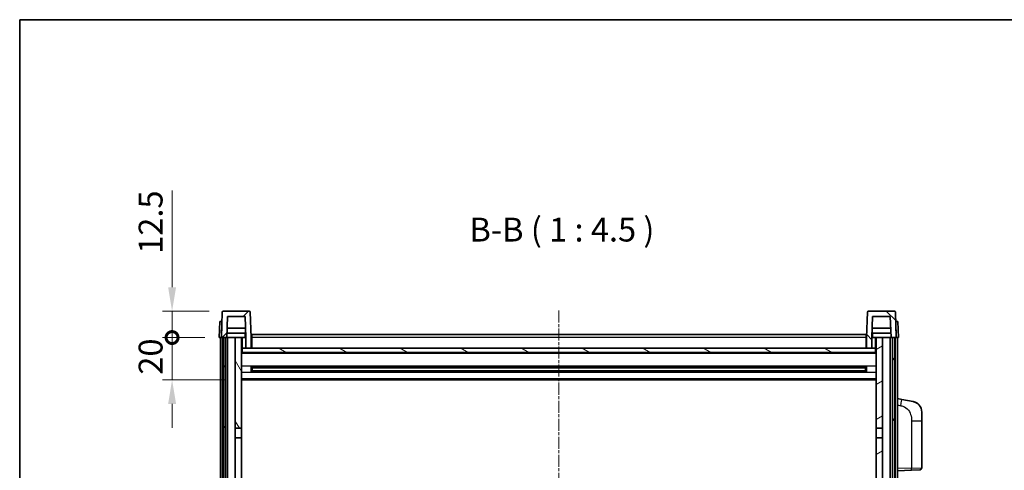
# Model space of a CAD drawing. Units: millimetres. Extents: x -4 to 9841, y 3 to 1268.
# Drawn here: x 1570 to 2034, y 1055 to 1268 of the extents above; entities that cross this region are included whole.
import ezdxf

# ---------------------------------------------------------------- set-up
doc = ezdxf.new("R2010")
doc.units = ezdxf.units.MM
doc.linetypes.add('CHAIN', pattern=[0.3543, 0.2362, -0.0295, 0.0591, -0.0295])
for name, color, linetype, lineweight in [('Border (ISO)', 7, 'Continuous', 35), ('Centerline (ISO)', 131, 'Continuous', 18), ('Dimension (ISO)', 7, 'Continuous', 18), ('Dimension (ISO) @ 1', 7, 'Continuous', 18), ('Hatch (ISO)', 1, 'Continuous', 18), ('Symbol (ISO)', 7, 'Continuous', 18), ('Visible (ISO)', 7, 'Continuous', 35), ('Visible Narrow (ISO)', 7, 'Continuous', 25)]:
    doc.layers.add(name, color=color, linetype=linetype, lineweight=lineweight)
doc.styles.add('Note Text (TK)', font='MS PGothic.ttf')
doc.dimstyles.new('Default - Method 1b (TK)', dxfattribs={"dimscale": 4, "dimtxt": 2.5, "dimasz": 2.5, "dimexe": 1, "dimexo": 1.5, "dimgap": 1, "dimtad": 1, "dimtoh": 1, "dimrnd": 1e-08, "dimdsep": 46, "dimtxsty": 'Note Text (TK)', "dimcen": 0.09, "dimdle": 5, "dimclrd": 100, "dimclre": 100, "dimclrt": 7, "dimadec": 1, "dimazin": 1, "dimtfac": 1, "dimtmove": 0, "dimatfit": 3, "dimfxl": 1, "dimtolj": 1, "dimlwd": -1, "dimlwe": -1, "dimarcsym": 0})

# ---------------------------------------------------------------- blocks, each defined once
blk = doc.blocks.new('図面枠 tk図枠')
at = {"layer": 'Border (ISO)'}
for q in [(405.5, 289), (14.5, 8)]:
    blk.add_line((14.5, 289), q, dxfattribs=at)
blk = doc.blocks.new('_DotSmall')
at = {"color": 0, "linetype": 'ByBlock', "const_width": 0.5}
blk.add_lwpolyline([(-0.0625, 0, 1), (0.0625, 0, 1)], format="xyb", close=True, dxfattribs=at)
blk = doc.blocks.new('*D60')
at = {"layer": 'Defpoints', "color": 0}
for p in [(1641.99, 1117.75), (1664.24, 1117.75), (1673.74, 1097.75)]:
    blk.add_point(p, dxfattribs=at)
at = {"layer": 'Dimension (ISO)', "color": 100}
for p, q in [((1641.99, 1117.75), (1641.99, 1129)), ((1657.49, 1117.75), (1637.49, 1117.75)), ((1641.99, 1097.75), (1641.99, 1117.75)), ((1666.99, 1097.75), (1637.49, 1097.75)), ((1641.99, 1086.5), (1641.99, 1075.25))]:
    blk.add_line(p, q, dxfattribs=at)
blk.add_solid([(1640.12, 1086.5), (1643.87, 1086.5), (1641.99, 1097.75)], dxfattribs=at)
at = {"layer": 'Dimension (ISO)', "color": 100, "xscale": 11.25, "yscale": 11.25, "zscale": 11.25, "rotation": 270}
blk.add_blockref('_DotSmall', (1641.99, 1117.75), dxfattribs=at)
at = {"layer": 'Dimension (ISO)', "color": 7, "insert": (1631.87, 1100.27), "char_height": 11.25, "attachment_point": 4, "rotation": 90, "style": 'Note Text (TK)'}
blk.add_mtext('\\A1;20', dxfattribs=at)
blk = doc.blocks.new('*D61')
at = {"layer": 'Defpoints', "color": 0}
for p in [(1641.99, 1130.25), (1666.16, 1130.25), (1664.24, 1117.75)]:
    blk.add_point(p, dxfattribs=at)
at = {"layer": 'Dimension (ISO)', "color": 100}
for p, q in [((1641.99, 1141.5), (1641.99, 1187.06)), ((1659.41, 1130.25), (1637.49, 1130.25)), ((1641.99, 1117.75), (1641.99, 1130.25)), ((1657.49, 1117.75), (1637.49, 1117.75)), ((1641.99, 1117.75), (1641.99, 1106.5))]:
    blk.add_line(p, q, dxfattribs=at)
blk.add_solid([(1640.12, 1141.5), (1643.87, 1141.5), (1641.99, 1130.25)], dxfattribs=at)
at = {"layer": 'Dimension (ISO)', "color": 100, "xscale": 11.25, "yscale": 11.25, "zscale": 11.25, "rotation": 90}
blk.add_blockref('_DotSmall', (1641.99, 1117.75), dxfattribs=at)
at = {"layer": 'Dimension (ISO)', "color": 7, "insert": (1631.87, 1157.25), "char_height": 11.25, "attachment_point": 4, "rotation": 90, "style": 'Note Text (TK)'}
blk.add_mtext('\\A1;12.5', dxfattribs=at)

msp = doc.modelspace()

# ---------------------------------------------------------------- hatches: boundary and pattern name
at = {"layer": 'Hatch (ISO)'}
h = msp.add_hatch(dxfattribs=at)
h.set_pattern_fill('ANSI31', color=256, scale=114.3, style=0)
h.set_pattern_definition([(45, (1504.935, -32.923), (-10.10279, 10.10279), [])])
edge = h.paths.add_edge_path()
edge.add_line((1676.7433, 1112.7472), (1679.2433, 1112.7472))
edge.add_line((1679.2433, 1112.7472), (1679.2433, 1117.7472))
edge.add_line((1679.2433, 1117.7472), (1678.8237, 1129.7646))
edge.add_ellipse((1678.324, 1129.7472), major_axis=(0.4997, 0.0174), ratio=1, start_angle=0, end_angle=88)
edge.add_line((1678.324, 1130.2472), (1666.1627, 1130.2472))
edge.add_ellipse((1666.1627, 1129.7472), major_axis=(0, 0.5), ratio=1, start_angle=0, end_angle=88)
edge.add_line((1665.663, 1129.7646), (1665.2433, 1117.7472))
edge.add_line((1665.2433, 1117.7472), (1665.9933, 1117.7472))
edge.add_line((1665.9933, 1117.7472), (1666.9933, 1117.7472))
edge.add_line((1666.9933, 1117.7472), (1667.7448, 1117.7472))
edge.add_line((1667.7448, 1117.7472), (1668.094, 1127.7472))
edge.add_line((1668.094, 1127.7472), (1676.3926, 1127.7472))
edge.add_line((1676.3926, 1127.7472), (1676.7418, 1117.7472))
edge.add_line((1676.7418, 1117.7472), (1676.7433, 1117.7472))
edge.add_line((1676.7433, 1117.7472), (1676.7433, 1112.7472))
h = msp.add_hatch(dxfattribs=at)
h.set_pattern_fill('ANSI31', color=256, scale=114.3, angle=90.00021, style=0)
h.set_pattern_definition([(135.0002, (1504.935, -32.923), (-10.10275, -10.10283), [])])
edge = h.paths.add_edge_path()
edge.add_line((1969.2433, 1112.7472), (1971.7433, 1112.7472))
edge.add_line((1971.7433, 1112.7472), (1971.7433, 1117.7472))
edge.add_line((1971.7433, 1117.7472), (1971.7448, 1117.7472))
edge.add_line((1971.7448, 1117.7472), (1972.094, 1127.7472))
edge.add_line((1972.094, 1127.7472), (1980.3926, 1127.7472))
edge.add_line((1980.3926, 1127.7472), (1980.7418, 1117.7472))
edge.add_line((1980.7418, 1117.7472), (1981.4933, 1117.7472))
edge.add_line((1981.4933, 1117.7472), (1982.4933, 1117.7472))
edge.add_line((1982.4933, 1117.7472), (1983.2433, 1117.7472))
edge.add_line((1983.2433, 1117.7472), (1982.8237, 1129.7646))
edge.add_ellipse((1982.324, 1129.7472), major_axis=(0.4997, 0.0174), ratio=1, start_angle=0, end_angle=88)
edge.add_line((1982.324, 1130.2472), (1970.1627, 1130.2472))
edge.add_ellipse((1970.1627, 1129.7472), major_axis=(0, 0.5), ratio=1, start_angle=0, end_angle=88)
edge.add_line((1969.663, 1129.7646), (1969.2433, 1117.7472))
edge.add_line((1969.2433, 1117.7472), (1969.2433, 1112.7472))
h = msp.add_hatch(dxfattribs=at)
h.set_pattern_fill('ANSI31', color=256, scale=114.3, angle=14.999978, style=0)
h.set_pattern_definition([(60, (1504.935, -32.923), (-12.37334, 7.14375), [])])
h.paths.add_polyline_path([(1981.4933, 1117.7472), (1981.4933, 868.2472), (1982.4933, 868.2472), (1982.4933, 1117.7472)])
h.paths.add_polyline_path([(1665.9933, 1117.7472), (1665.9933, 868.2472), (1666.9933, 868.2472), (1666.9933, 1117.7472)])
h = msp.add_hatch(dxfattribs=at)
h.set_pattern_fill('ANSI31', color=256, scale=114.3, angle=75.000175, style=0)
h.set_pattern_definition([(120.0002, (1504.935, -32.923), (-12.37332, -7.14379), [])])
h.paths.add_polyline_path([(1671.7433, 872.7472), (1671.7433, 871.2472), (1671.7433, 870.2472), (1674.7433, 870.2472), (1674.7433, 872.7472)])
h.paths.add_polyline_path([(1671.7433, 1074.9972), (1674.7433, 1074.9972), (1674.7433, 1117.7472), (1671.7433, 1117.7472)])
h.paths.add_polyline_path([(1671.7433, 879.2472), (1671.7433, 877.7472), (1674.7433, 877.7472), (1674.7433, 880.1472), (1674.7433, 902.9972), (1671.7433, 902.9972)])
h.paths.add_polyline_path([(1671.7433, 907.4972), (1674.7433, 907.4972), (1674.7433, 1070.4972), (1671.7433, 1070.4972)])
h = msp.add_hatch(dxfattribs=at)
h.set_pattern_fill('ANSI31', color=256, scale=114.3, angle=-14.999978, style=0)
h.set_pattern_definition([(30, (1504.935, -32.923), (-7.14375, 12.37334), [])])
h.paths.add_polyline_path([(1976.7433, 871.2472), (1976.7433, 872.7472), (1973.7433, 872.7472), (1973.7433, 870.2472), (1976.7433, 870.2472)])
h.paths.add_polyline_path([(1973.7433, 1074.9972), (1976.7433, 1074.9972), (1976.7433, 1117.7472), (1973.7433, 1117.7472)])
h.paths.add_polyline_path([(1976.7433, 877.7472), (1976.7433, 879.2472), (1976.7433, 902.9972), (1973.7433, 902.9972), (1973.7433, 880.1472), (1973.7433, 877.7472)])
h.paths.add_polyline_path([(1973.7433, 907.4972), (1976.7433, 907.4972), (1976.7433, 1070.4972), (1973.7433, 1070.4972)])
h = msp.add_hatch(dxfattribs=at)
h.set_pattern_fill('ANSI31', color=256, scale=114.3, angle=105.000246, style=0)
h.set_pattern_definition([(150.0002, (1504.935, -32.923), (-7.1437, -12.37337), [])])
h.paths.add_polyline_path([(1674.9933, 1112.7472), (1674.9933, 1110.7472), (1973.4933, 1110.7472), (1973.4933, 1112.7472), (1971.7433, 1112.7472), (1969.2433, 1112.7472), (1679.2433, 1112.7472), (1676.7433, 1112.7472)])

# ---------------------------------------------------------------- linework, layer by layer
at = {"layer": 'Centerline (ISO)', "linetype": 'CHAIN', "ltscale": 23.990969}
msp.add_line((1824.2433, 1130.4972), (1824.2433, 838.9972), dxfattribs=at)
at = {"layer": 'Visible (ISO)'}
for p, q in [((1665.663, 1129.7646), (1665.2433, 1117.7472)), ((1678.324, 1130.2472), (1666.1627, 1130.2472)), ((1667.7448, 1117.7472), (1668.094, 1127.7472)), ((1668.094, 1127.7472), (1676.3926, 1127.7472)), ((1676.7418, 1117.7472), (1676.3926, 1127.7472)), ((1679.2433, 1117.7472), (1678.8237, 1129.7646)), ((1969.663, 1129.7646), (1969.2433, 1117.7472)), ((1982.324, 1130.2472), (1970.1627, 1130.2472)), ((1972.094, 1127.7472), (1971.7448, 1117.7472)), ((1980.3926, 1127.7472), (1972.094, 1127.7472)), ((1980.3926, 1127.7472), (1980.7418, 1117.7472)), ((1983.2433, 1117.7472), (1982.8237, 1129.7646)), ((1664.5052, 1125.2472), (1664.2433, 1117.7472)), ((1664.5052, 1125.2472), (1665.5046, 1125.2472)), ((1665.5052, 1125.2472), (1665.5046, 1125.2472)), ((1982.982, 1125.2472), (1982.9814, 1125.2472)), ((1982.982, 1125.2472), (1983.9814, 1125.2472)), ((1984.2433, 1117.7472), (1983.9814, 1125.2472)), ((1676.672, 1119.7472), (1667.8147, 1119.7472)), ((1676.5846, 1122.2472), (1667.902, 1122.2472)), ((1676.4933, 1119.7472), (1676.4933, 1117.7472)), ((1679.4933, 1119.2472), (1968.9933, 1119.2472)), ((1679.4933, 1117.7472), (1679.4933, 1119.2472)), ((1968.9933, 1119.2472), (1968.9933, 1117.7472)), ((1980.672, 1119.7472), (1971.8147, 1119.7472)), ((1980.5846, 1122.2472), (1971.902, 1122.2472)), ((1971.9933, 1119.7472), (1971.9933, 1117.7472)), ((1665.2427, 1117.7472), (1664.2433, 1117.7472)), ((1664.7433, 870.2472), (1664.7433, 1117.7472)), ((1665.2433, 1117.7472), (1665.2427, 1117.7472)), ((1665.2433, 1117.7472), (1667.7448, 1117.7472)), ((1665.7433, 870.2472), (1665.7433, 1117.7472)), ((1665.9933, 1117.7472), (1665.9933, 868.2472)), ((1666.9933, 1117.7472), (1665.9933, 1117.7472)), ((1666.9933, 868.2472), (1666.9933, 1117.7472)), ((1667.0933, 870.2472), (1667.0933, 1117.7472)), ((1668.0933, 1117.7472), (1667.7448, 1117.7472)), ((1671.7433, 1117.7472), (1668.0933, 1117.7472)), ((1668.0933, 870.2472), (1668.0933, 1117.7472)), ((1674.7433, 1117.7472), (1671.7433, 1117.7472)), ((1671.7433, 1117.7472), (1671.7433, 1074.9972)), ((1674.7433, 1074.9972), (1674.7433, 1117.7472)), ((1674.7433, 1117.7472), (1676.4933, 1117.7472)), ((1676.4933, 1117.7472), (1676.7418, 1117.7472)), ((1676.7433, 1117.7472), (1676.7418, 1117.7472)), ((1676.7433, 1112.7472), (1676.7433, 1117.7472)), ((1679.4933, 1117.7472), (1679.2433, 1117.7472)), ((1679.2433, 1112.7472), (1679.2433, 1117.7472)), ((1679.4933, 1117.7472), (1679.4933, 1112.7472)), ((1969.2433, 1117.7472), (1968.9933, 1117.7472)), ((1968.9933, 1112.7472), (1968.9933, 1117.7472)), ((1969.2433, 1117.7472), (1969.2433, 1112.7472)), ((1971.7433, 1117.7472), (1971.7433, 1112.7472)), ((1971.7448, 1117.7472), (1971.7433, 1117.7472)), ((1971.7448, 1117.7472), (1971.9933, 1117.7472)), ((1971.9933, 1117.7472), (1973.7433, 1117.7472)), ((1976.7433, 1117.7472), (1973.7433, 1117.7472)), ((1973.7433, 1117.7472), (1973.7433, 1074.9972)), ((1976.7433, 1074.9972), (1976.7433, 1117.7472)), ((1980.3933, 1117.7472), (1976.7433, 1117.7472)), ((1980.7418, 1117.7472), (1980.3933, 1117.7472)), ((1980.3933, 870.2472), (1980.3933, 1117.7472)), ((1980.7418, 1117.7472), (1983.2433, 1117.7472)), ((1981.3933, 870.2472), (1981.3933, 1117.7472)), ((1981.4933, 1117.7472), (1981.4933, 868.2472)), ((1982.4933, 1117.7472), (1981.4933, 1117.7472)), ((1982.4933, 868.2472), (1982.4933, 1117.7472)), ((1982.7433, 870.2472), (1982.7433, 1117.7472)), ((1983.2439, 1117.7472), (1983.2433, 1117.7472)), ((1984.2433, 1117.7472), (1983.2439, 1117.7472)), ((1983.7433, 870.2472), (1983.7433, 1117.7472)), ((1674.9933, 1112.7472), (1674.7433, 1112.7472)), ((1973.7433, 1110.6472), (1674.7433, 1110.6472)), ((1674.9933, 1112.7472), (1674.9933, 1110.7472)), ((1973.4933, 1112.7472), (1674.9933, 1112.7472)), ((1674.9933, 1110.7472), (1973.4933, 1110.7472)), ((1676.7433, 1112.7472), (1679.2433, 1112.7472)), ((1679.4933, 1112.8472), (1679.2433, 1112.8472)), ((1969.2433, 1112.8472), (1968.9933, 1112.8472)), ((1969.2433, 1112.7472), (1971.7433, 1112.7472)), ((1973.4933, 1110.7472), (1973.4933, 1112.7472)), ((1973.7433, 1112.7472), (1973.4933, 1112.7472)), ((1679.3138, 1101.5697), (1679.3138, 1103.9247)), ((1968.8989, 1103.8228), (1679.5877, 1103.8228)), ((1968.8989, 1101.6716), (1679.5877, 1101.6716)), ((1679.7433, 1103.8228), (1679.7433, 1101.6716)), ((1685.5433, 1103.5546), (1679.7433, 1103.5546)), ((1968.7433, 1103.4952), (1679.7433, 1103.4952)), ((1968.7433, 1101.9992), (1679.7433, 1101.9992)), ((1679.7433, 1101.9398), (1685.5433, 1101.9398)), ((1685.5433, 1103.8228), (1685.5433, 1103.6297)), ((1685.5433, 1103.5546), (1685.5433, 1103.6297)), ((1685.5433, 1101.8647), (1685.5433, 1101.9398)), ((1685.5433, 1101.8647), (1685.5433, 1101.6716)), ((1962.9433, 1103.6297), (1962.9433, 1103.8228)), ((1962.9433, 1103.6297), (1962.9433, 1103.5546)), ((1968.7433, 1103.5546), (1962.9433, 1103.5546)), ((1962.9433, 1101.9398), (1968.7433, 1101.9398)), ((1962.9433, 1101.9398), (1962.9433, 1101.8647)), ((1962.9433, 1101.6716), (1962.9433, 1101.8647)), ((1968.7433, 1101.6716), (1968.7433, 1103.8228)), ((1969.1728, 1103.9247), (1969.1728, 1101.5697)), ((1973.7433, 1097.7472), (1674.7433, 1097.7472)), ((1985.8385, 1088.5899), (1983.7433, 1088.9972)), ((1991.1974, 1087.5483), (1985.8385, 1088.5899)), ((1995.2433, 1082.6401), (1995.2433, 1078.5075)), ((1995.2433, 1056.3645), (1995.2433, 1078.5075)), ((1671.7433, 1074.9972), (1674.7433, 1074.9972)), ((1671.7433, 1070.4972), (1671.7433, 1074.9972)), ((1674.7433, 1074.9972), (1674.7433, 1070.4972)), ((1973.7433, 1074.9972), (1976.7433, 1074.9972)), ((1973.7433, 1070.4972), (1973.7433, 1074.9972)), ((1976.7433, 1074.9972), (1976.7433, 1070.4972)), ((1674.7433, 1070.4972), (1671.7433, 1070.4972)), ((1671.7433, 1070.4972), (1671.7433, 907.4972)), ((1674.7433, 907.4972), (1674.7433, 1070.4972)), ((1976.7433, 1070.4972), (1973.7433, 1070.4972)), ((1973.7433, 1070.4972), (1973.7433, 907.4972)), ((1976.7433, 907.4972), (1976.7433, 1070.4972)), ((1983.7433, 1054.9972), (1990.4178, 1055.2303)), ((1994.2782, 1055.3651), (1990.4178, 1055.2303))]:
    msp.add_line(p, q, dxfattribs=at)
for centre, radius, start, end in [((1666.1627, 1129.7472), 0.5, 90, 178), ((1678.324, 1129.7472), 0.5, 2, 90), ((1970.1627, 1129.7472), 0.5, 90, 178), ((1982.324, 1129.7472), 0.5, 2, 90), ((1990.2433, 1082.6401), 5, 0, 41.09567), ((1994.2433, 1056.3645), 1, 272, 0)]:
    msp.add_arc(centre, radius, start, end, dxfattribs=at)
for points, knots in [([(1991.1974, 1087.5483), (1991.299, 1087.5285), (1991.4002, 1087.5056), (1991.5589, 1087.4643), (1991.6173, 1087.448), (1991.9383, 1087.3521), (1992.1962, 1087.2514), (1992.6637, 1087.0221), (1992.8777, 1086.8971), (1993.216, 1086.664), (1993.3476, 1086.5632), (1993.5718, 1086.3736), (1993.6678, 1086.2856), (1993.8034, 1086.1516), (1993.8482, 1086.1055), (1993.912, 1086.0375), (1993.9329, 1086.0148), (1993.9733, 1085.9701), (1993.9921, 1085.9488), (1994.0114, 1085.9267)], [0, 0, 0, 0, 0.031817178, 0.031817178, 0.050452113, 0.050452113, 0.134929933, 0.134929933, 0.208678987, 0.208678987, 0.258212634, 0.258212634, 0.298091577, 0.298091577, 0.318896146, 0.318896146, 0.329513015, 0.329513015, 0.340218293, 0.340218293, 0.340218293, 0.340218293]), ([(1991.1974, 1087.5483), (1991.3739, 1087.514), (1991.5495, 1087.4699), (1991.8031, 1087.3914), (1991.8843, 1087.364), (1992.2141, 1087.2431), (1992.4584, 1087.1308), (1992.8906, 1086.8879), (1993.0834, 1086.7616), (1993.3879, 1086.5307), (1993.5072, 1086.431), (1993.6909, 1086.2628), (1993.7602, 1086.1954), (1993.8586, 1086.0944), (1993.891, 1086.0602), (1993.9532, 1085.9926), (1993.982, 1085.9604), (1994.0114, 1085.9267)], [0, 0, 0, 0, 0.055151579, 0.055151579, 0.081398944, 0.081398944, 0.162714309, 0.162714309, 0.230969498, 0.230969498, 0.277734391, 0.277734391, 0.307873407, 0.307873407, 0.323370755, 0.323370755, 0.339065947, 0.339065947, 0.339065947, 0.339065947])]:
    msp.add_open_spline(points, degree=3, knots=knots, dxfattribs=at)
at = {"layer": 'Visible Narrow (ISO)'}
for p, q in [((1665.2427, 1117.7472), (1665.5046, 1125.2472)), ((1982.982, 1125.2472), (1983.2439, 1117.7472)), ((1675.2433, 1112.7472), (1675.2433, 1117.7472)), ((1679.4933, 1117.2472), (1679.2433, 1117.2472)), ((1968.9933, 1117.7472), (1679.4933, 1117.7472)), ((1969.2433, 1117.2472), (1968.9933, 1117.2472)), ((1973.2433, 1117.7472), (1973.2433, 1112.7472)), ((1973.7433, 1110.2472), (1674.7433, 1110.2472)), ((1679.4933, 1113.2472), (1679.2433, 1113.2472)), ((1969.2433, 1113.2472), (1968.9933, 1113.2472)), ((1973.7433, 1104.2228), (1674.7433, 1104.2228)), ((1973.7433, 1101.2716), (1674.7433, 1101.2716)), ((1962.9433, 1103.6297), (1685.5433, 1103.6297)), ((1962.9433, 1101.8647), (1685.5433, 1101.8647)), ((1973.7433, 1098.2472), (1674.7433, 1098.2472)), ((1983.7433, 1085.9614), (1985.3707, 1085.6451)), ((1990.4178, 1078.5075), (1995.2433, 1078.5075)), ((1990.4178, 1078.5075), (1990.4178, 1056.2297)), ((1990.4178, 1056.2297), (1983.7433, 1055.9966)), ((1990.4178, 1056.2297), (1995.2433, 1056.3645))]:
    msp.add_line(p, q, dxfattribs=at)
for centre, major_axis, ratio, start_param, end_param in [((1985.266, 1085.6451), (0.5724, 2.9449), 0.03425905, 4.71904817, 6.28318531), ((1990.3829, 1056.2297), (0.0349, -0.9994), 0.03487826, 0, 1.56957835)]:
    msp.add_ellipse(centre, major_axis=major_axis, ratio=ratio, start_param=start_param, end_param=end_param, dxfattribs=at)
msp.add_open_spline([(1985.3707, 1085.6451), (1985.9273, 1085.5369), (1986.5462, 1085.3964), (1987.1542, 1085.0789), (1988.0068, 1084.6337), (1988.8213, 1083.8338), (1989.3958, 1082.8413), (1989.8958, 1081.9774), (1990.2009, 1080.9968), (1990.3269, 1080.1137), (1990.4117, 1079.5188), (1990.4178, 1078.974), (1990.4178, 1078.5075)], degree=3, knots=[0, 0, 0, 0, 0.22498324, 0.22498324, 0.22498324, 0.54043573, 0.54043573, 0.54043573, 0.81501171, 0.81501171, 0.81501171, 1, 1, 1, 1], dxfattribs=at)

# ---------------------------------------------------------------- block references
at = {"xscale": 4.5, "yscale": 4.5, "zscale": 4.5}
msp.add_blockref('図面枠 tk図枠', (1504.9349, -32.9233), dxfattribs=at)

# ---------------------------------------------------------------- texts
at = {"layer": 'Symbol (ISO)', "color": 7, "insert": (1782.1042, 1159.5046), "char_height": 11.25, "attachment_point": 7, "style": 'Note Text (TK)'}
msp.add_mtext('B-B ( 1 : 4.5 )', dxfattribs=at)

# ---------------------------------------------------------------- dimensions: what is measured, and where the dimension line sits
at = {"layer": 'Dimension (ISO) @ 1', "color": 100}
for base, p1, p2, override, picture, middle in [((1641.9933, 1130.2472), (1664.2433, 1117.7472), (1666.1627, 1130.2472), {"dimscale": 1, "dimtxt": 11.25, "dimasz": 11.25, "dimexe": 4.5, "dimexo": 6.75, "dimgap": 4.5, "dimtoh": 0, "dimdec": 2, "dimblk1": 'DotSmall', "dimsah": 1, "dimcen": 0.405, "dimdle": 0, "dimtol": 0, "dimlim": 0, "dimtp": 0, "dimtm": 0, "dimtdec": 2, "dimtix": 0, "dimtofl": 1, "dimtmove": 0, "dimatfit": 1}, '*D61', (1641.9933, 1169.9034)), ((1641.9933, 1117.7472), (1673.7433, 1097.7472), (1664.2433, 1117.7472), {"dimscale": 1, "dimtxt": 11.25, "dimasz": 11.25, "dimexe": 4.5, "dimexo": 6.75, "dimgap": 4.5, "dimtoh": 0, "dimdec": 2, "dimblk2": 'DotSmall', "dimsah": 1, "dimcen": 0.405, "dimdle": 0, "dimtol": 0, "dimlim": 0, "dimtp": 0, "dimtm": 0, "dimtdec": 2, "dimtix": 0, "dimtofl": 1, "dimtmove": 0, "dimatfit": 1}, '*D60', (1641.9933, 1107.7472))]:
    dim = msp.add_linear_dim(base=base, p1=p1, p2=p2, angle=90, dimstyle='Default - Method 1b (TK)', override=override, dxfattribs=at)
    dim.commit()
    dim.dimension.update_dxf_attribs({"geometry": picture, "text_midpoint": middle, "dimtype": 128})

doc.saveas('drawing.dxf')
